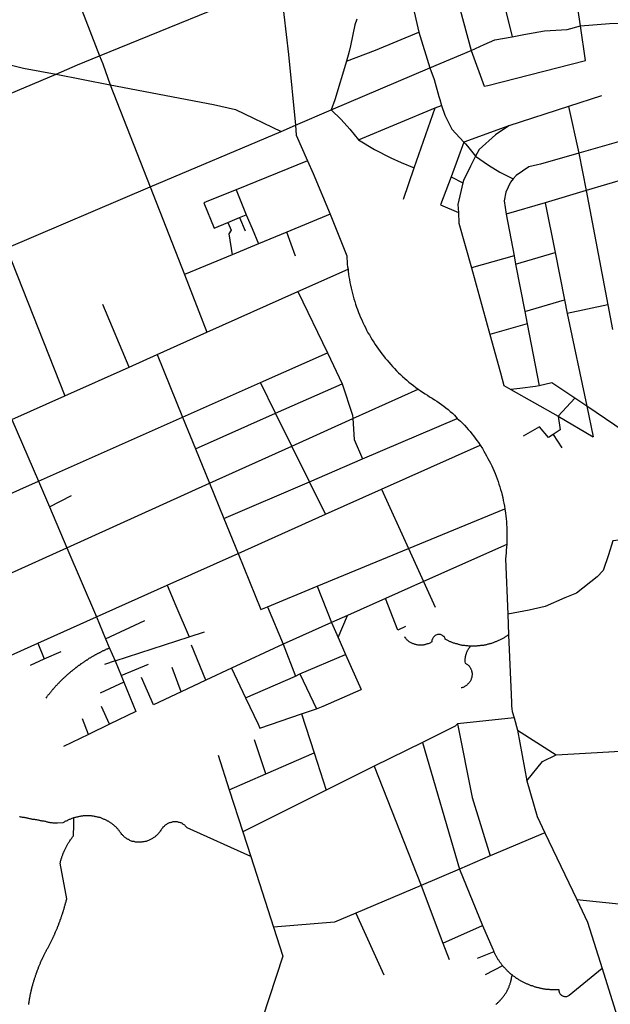
# Model space of a CAD drawing. Extents: x -29025 to -8025, y -2576 to 12274.
# Drawn here: x -15205 to -14922, y 6329 to 6801 of the extents above; entities that cross this region are included whole.
import ezdxf

# ---------------------------------------------------------------- set-up
doc = ezdxf.new("R2010")
doc.units = 0
doc.layers.add('AMBI_EIXORUAS', color=252, linetype='CONTINUOUS')

msp = doc.modelspace()

# ---------------------------------------------------------------- linework, layer by layer
at = {"layer": 'AMBI_EIXORUAS'}
for points, elevation in [([(-15001.22, 6832.82), (-14988.56, 6786.11)], 4739.85), ([(-15166.51, 6783.54), (-15080.13, 6818.78)], 4734.45), ([(-15080.13, 6818.78), (-15079.34, 6813.11), (-15076.07, 6784.08), (-15072.65, 6750.33)], 4764.96), ([(-14936.26, 6797.85), (-14938.24, 6811.76), (-14938.83, 6815.27)], 4731.48), ([(-15016.88, 6808.79), (-15013.59, 6794.88)], 4730.4), ([(-14973.14, 6809.33), (-14968.91, 6792.59)], 4735.53), ([(-15174.86, 6805.41), (-15166.51, 6783.54)], 4734.72), ([(-15043.23, 6801.09), (-15044.17, 6798.39), (-15046.3, 6788.27), (-15046.89, 6785.57), (-15048.18, 6780.98)], 4741.74), ([(-14936.26, 6797.85), (-14922.38, 6799.07), (-14918.04, 6799.2), (-14910.91, 6798.8)], 4732.02), ([(-15048.18, 6780.98), (-15034.33, 6786.24), (-15013.59, 6794.88)], 4741.47), ([(-15013.59, 6794.88), (-15008.34, 6777.74)], 4746.87), ([(-14968.91, 6792.59), (-14963.35, 6793.67), (-14953.49, 6795.42), (-14942.65, 6796.1), (-14936.26, 6797.85)], 4735.26), ([(-14933.8, 6781.25), (-14936.26, 6797.85)], 4747.14), ([(-14988.56, 6786.11), (-14982.3, 6788.94), (-14977.31, 6791.1), (-14968.91, 6792.59)], 4739.58), ([(-15243.15, 6788.13), (-15231.41, 6784.76), (-15202.89, 6777.6), (-15187.17, 6774.77)], 4740.93), ([(-15008.34, 6777.74), (-14988.56, 6786.11)], 4746.6), ([(-14988.56, 6786.11), (-14982.36, 6768.96)], 4755.51), ([(-15187.17, 6774.77), (-15177.03, 6779.22), (-15166.51, 6783.54)], 4740.66), ([(-15166.51, 6783.54), (-15164.93, 6779.63), (-15161.32, 6769.64)], 4747.95), ([(-15048.18, 6780.98), (-15053.79, 6762.48), (-15055.6, 6757.62)], 4761.18), ([(-14982.36, 6768.96), (-14980.61, 6769.37), (-14933.8, 6781.25)], 4755.24), ([(-15235.71, 6754.25), (-15187.17, 6774.77)], 4757.94), ([(-15187.17, 6774.77), (-15161.32, 6769.64)], 4748.22), ([(-15055.6, 6757.62), (-15008.34, 6777.74)], 4760.91), ([(-15008.34, 6777.74), (-15006.35, 6772.2), (-15003.97, 6763.97), (-15003.58, 6762.62), (-15002.71, 6759.78)], 4761.45), ([(-15161.32, 6769.64), (-15111.9, 6760.19), (-15101.42, 6757.89), (-15079.52, 6747.36)], 4767.12), ([(-15161.32, 6769.64), (-15142.2, 6720.77)], 4787.91), ([(-14926.25, 6764.37), (-14941.95, 6759.24)], 4763.88), ([(-15072.65, 6750.33), (-15055.6, 6757.62)], 4764.69), ([(-15055.6, 6757.62), (-15050.73, 6753.03), (-15046.71, 6748.44), (-15042.5, 6743.31)], 4770.63), ([(-15042.5, 6743.31), (-15005.87, 6758.57)], 4770.36), ([(-15015.78, 6729.95), (-15005.87, 6758.57)], 4784.94), ([(-15005.87, 6758.57), (-15002.71, 6759.78)], 4762.26), ([(-15002.71, 6759.78), (-15001.24, 6755.06), (-14997.89, 6748.44), (-14992.02, 6742.23)], 4774.14), ([(-14941.95, 6759.24), (-14970.51, 6750.06)], 4767.93), ([(-14941.95, 6759.24), (-14937, 6736.97)], 4781.43), ([(-15142.2, 6720.77), (-15079.52, 6747.36)], 4787.64), ([(-15079.52, 6747.36), (-15072.65, 6750.33)], 4766.85), ([(-15072.65, 6750.33), (-15072.37, 6745.47), (-15066.91, 6733.19)], 4779.27), ([(-14970.51, 6750.06), (-14992.02, 6742.23)], 4773.87), ([(-14970.51, 6750.06), (-14976.9, 6745.74), (-14984.79, 6738.72), (-14986.43, 6735.48)], 4779.81), ([(-15042.5, 6743.31), (-15034.78, 6738.72), (-15027.03, 6734.67), (-15022, 6732.38), (-15015.78, 6729.95)], 4785.21), ([(-14992.02, 6742.23), (-14998.19, 6725.63)], 4789.53), ([(-14992.02, 6742.23), (-14991.3, 6741.42), (-14990.34, 6740.34), (-14986.43, 6735.48)], 4780.08), ([(-14918.11, 6742.37), (-14937, 6736.97)], 4781.16), ([(-14937, 6736.97), (-14955.33, 6731.7), (-14956.87, 6731.3), (-14961.02, 6730.35), (-14966.97, 6726.3), (-14968.49, 6724.55)], 4792.77), ([(-14937, 6736.97), (-14933.57, 6719.01)], 4800.6), ([(-15066.91, 6733.19), (-15101.01, 6719.42)], 4791.15), ([(-15066.91, 6733.19), (-15064.21, 6727.11), (-15056.1, 6707.67)], 4803.84), ([(-14986.43, 6735.48), (-14988.83, 6730.76), (-14992.25, 6723.87), (-14992.51, 6722.66)], 4794.12), ([(-14986.43, 6735.48), (-14980.28, 6731.16), (-14974.79, 6727.79), (-14968.49, 6724.55)], 4793.04), ([(-15020.96, 6714.96), (-15015.78, 6729.95)], 4799.52), ([(-14998.19, 6725.63), (-15003.21, 6712.13)], 4802.49), ([(-14998.19, 6725.63), (-14992.51, 6722.66)], 4794.39), ([(-14992.51, 6722.66), (-14994.89, 6712.26), (-14994.69, 6708.48)], 4804.92), ([(-14968.49, 6724.55), (-14969.72, 6723.06), (-14971.92, 6718.2), (-14972.7, 6714.02), (-14971.89, 6707.67)], 4808.16), ([(-14914.04, 6724.82), (-14933.57, 6719.01)], 4800.33), ([(-15210.95, 6691.47), (-15142.2, 6720.77)], 4812.48), ([(-15142.2, 6720.77), (-15125.76, 6678.78)], 4827.06), ([(-15101.01, 6719.42), (-15114.35, 6714.02)], 4797.09), ([(-15101.01, 6719.42), (-15096.18, 6707.4)], 4802.76), ([(-14933.57, 6719.01), (-14953.21, 6713.21)], 4803.57), ([(-14933.57, 6719.01), (-14923.11, 6664.34)], 4856.49), ([(-15114.35, 6714.02), (-15116.46, 6713.21)], 4798.44), ([(-15116.46, 6713.21), (-15111.57, 6701.06)], 4807.62), ([(-14953.21, 6713.21), (-14971.89, 6707.67)], 4807.89), ([(-14953.21, 6713.21), (-14948.43, 6689.31)], 4825.71), ([(-15003.21, 6712.13), (-14994.69, 6708.48)], 4805.19), ([(-14994.69, 6708.48), (-14994.39, 6703.35), (-14988.46, 6682.02)], 4831.38), ([(-15111.57, 6701.06), (-15105.03, 6703.76)], 4807.35), ([(-15105.03, 6703.76), (-15099.38, 6706.05)], 4804.65), ([(-15105.03, 6703.76), (-15103.37, 6699.98), (-15104.59, 6698.22), (-15102.97, 6688.23)], 4820.04), ([(-15099.38, 6706.05), (-15096.18, 6707.4)], 4803.3), ([(-15099.38, 6706.05), (-15096.67, 6699.71)], 4810.05), ([(-15096.18, 6707.4), (-15093.44, 6700.92), (-15090.33, 6693.5)], 4814.91), ([(-15056.1, 6707.67), (-15076.72, 6699.17)], 4810.86), ([(-15056.1, 6707.67), (-15048.1, 6687.83), (-15048.02, 6686.48), (-15047.95, 6685.13), (-15047.85, 6683.78), (-15047.69, 6682.43), (-15047.51, 6681.35)], 4828.14), ([(-14971.89, 6707.67), (-14968.05, 6687.69)], 4825.98), ([(-15076.72, 6699.17), (-15090.33, 6693.5)], 4814.64), ([(-15072.7, 6687.56), (-15076.72, 6699.17)], 4822.2), ([(-15210.95, 6691.47), (-15183.03, 6620.73)], 4879.71), ([(-15090.33, 6693.5), (-15102.97, 6688.23)], 4819.77), ([(-15102.97, 6688.23), (-15125.76, 6678.78)], 4826.79), ([(-14968.05, 6687.69), (-14988.46, 6682.02)], 4831.11), ([(-14968.05, 6687.69), (-14967.3, 6683.78)], 4829.76), ([(-14967.3, 6683.78), (-14948.43, 6689.31)], 4829.49), ([(-14948.43, 6689.31), (-14943.89, 6666.77)], 4850.82), ([(-15071.57, 6670.68), (-15047.51, 6681.35)], 4839.48), ([(-15047.51, 6681.35), (-15047.48, 6680.4), (-15047.3, 6679.05), (-15047.09, 6677.7), (-15046.85, 6676.35), (-15046.59, 6675), (-15046.33, 6673.65), (-15046.04, 6672.3), (-15045.73, 6670.95), (-15045.39, 6669.74), (-15045.05, 6668.39), (-15044.68, 6667.17), (-15044.29, 6665.82), (-15043.86, 6664.61), (-15043.42, 6663.26), (-15042.97, 6662.04), (-15042.5, 6660.69), (-15041.99, 6659.48), (-15041.47, 6658.26), (-15040.94, 6657.05), (-15040.35, 6655.83), (-15039.77, 6654.62), (-15039.2, 6653.4), (-15038.58, 6652.19), (-15037.95, 6650.97), (-15037.29, 6649.89), (-15036.6, 6648.68), (-15035.91, 6647.6), (-15035.2, 6646.38), (-15034.45, 6645.3), (-15033.71, 6644.22), (-15032.95, 6643.01), (-15032.14, 6641.93), (-15031.35, 6640.85), (-15030.52, 6639.9), (-15029.68, 6638.82), (-15028.83, 6637.74), (-15027.95, 6636.8), (-15027.07, 6635.72), (-15026.15, 6634.77), (-15025.23, 6633.83), (-15024.28, 6632.75), (-15023.32, 6631.8), (-15022.37, 6630.99), (-15021.38, 6630.05), (-15020.37, 6629.1), (-15019.35, 6628.16), (-15018.32, 6627.35), (-15017.25, 6626.54), (-15016.18, 6625.73), (-15015.12, 6624.78), (-15014, 6623.97)], 4882.41), ([(-14988.46, 6682.02), (-14979.62, 6650.16)], 4866.48), ([(-14967.3, 6683.78), (-14962.91, 6661.1)], 4858.38), ([(-15125.76, 6678.78), (-15115, 6651.24)], 4860.54), ([(-15115, 6651.24), (-15071.57, 6670.68)], 4860.27), ([(-15071.57, 6670.68), (-15057.38, 6641.39)], 4871.88), ([(-14962.91, 6661.1), (-14943.89, 6666.77)], 4858.11), ([(-14943.89, 6666.77), (-14942.55, 6660.15)], 4860), ([(-15152.28, 6634.5), (-15164.82, 6664.47)], 4873.23), ([(-14923.11, 6664.34), (-14942.55, 6660.15)], 4859.73), ([(-14923.11, 6664.34), (-14920.84, 6652.46)], 4867.29), ([(-14962.91, 6661.1), (-14961.78, 6655.16)], 4862.97), ([(-14942.55, 6660.15), (-14933.21, 6615.74)], 4889.7), ([(-14961.78, 6655.16), (-14979.62, 6650.16)], 4866.21), ([(-14961.78, 6655.16), (-14956.02, 6625.46)], 4883.22), ([(-15138.85, 6640.58), (-15115, 6651.24)], 4868.64), ([(-14979.62, 6650.16), (-14974.51, 6631.8), (-14972.87, 6625.73), (-14969.53, 6623.7)], 4883.76), ([(-15152.28, 6634.5), (-15138.85, 6640.58)], 4872.96), ([(-15138.85, 6640.58), (-15126.67, 6610.47)], 4886.73), ([(-15089.43, 6627.08), (-15057.38, 6641.39)], 4878.09), ([(-15057.38, 6641.39), (-15050.23, 6626.54)], 4880.25), ([(-15183.03, 6620.73), (-15152.28, 6634.5)], 4879.44), ([(-15126.67, 6610.47), (-15089.43, 6627.08)], 4886.46), ([(-15082.16, 6612.36), (-15089.43, 6627.08)], 4887.54), ([(-15082.16, 6612.36), (-15050.23, 6626.54)], 4887.27), ([(-15050.23, 6626.54), (-15045.38, 6611.55), (-15045.26, 6609.8)], 4890.51), ([(-15045.26, 6609.8), (-15014, 6623.97)], 4890.24), ([(-15014, 6623.97), (-15012.92, 6623.3), (-15011.81, 6622.49), (-15010.66, 6621.68), (-15009.51, 6621), (-15008.44, 6620.33), (-15007.3, 6619.65), (-15006.14, 6618.84), (-15005.03, 6618.17), (-15003.9, 6617.36), (-15002.81, 6616.55), (-15001.71, 6615.74), (-15000.65, 6614.93), (-14999.58, 6614.12), (-14998.57, 6613.17), (-14997.53, 6612.36), (-14996.52, 6611.42), (-14995.31, 6609.93)], 4892.94), ([(-14956.02, 6625.46), (-14957.78, 6625.19), (-14965.23, 6624.24), (-14969.53, 6623.7)], 4883.49), ([(-14969.53, 6623.7), (-14946.98, 6611.01)], 4894.02), ([(-14938.99, 6619.65), (-14949.9, 6626.94), (-14956.02, 6625.46)], 4887), ([(-15208.33, 6609.39), (-15183.03, 6620.73)], 4884.84), ([(-14938.99, 6619.65), (-14946.98, 6611.01)], 4893.75), ([(-14933.21, 6615.74), (-14938.99, 6619.65)], 4889.97), ([(-14933.21, 6615.74), (-14930.23, 6601.16)], 4904.55), ([(-14910.86, 6600.62), (-14933.21, 6615.74)], 4906.71), ([(-15208.33, 6609.39), (-15195.71, 6579.83)], 4912.92), ([(-15195.71, 6579.83), (-15126.67, 6610.47)], 4912.65), ([(-15126.67, 6610.47), (-15120.53, 6595.35)], 4899.69), ([(-15120.53, 6595.35), (-15082.16, 6612.36)], 4899.42), ([(-15074.39, 6596.7), (-15082.16, 6612.36)], 4901.04), ([(-15074.39, 6596.7), (-15045.26, 6609.8)], 4900.77), ([(-15045.26, 6609.8), (-15044.54, 6599.81), (-15040.59, 6590.49)], 4910.22), ([(-15040.59, 6590.49), (-14995.31, 6609.93)], 4909.95), ([(-14995.31, 6609.93), (-14993.62, 6608.58), (-14992.67, 6607.64), (-14991.75, 6606.69), (-14990.85, 6605.61), (-14989.95, 6604.67), (-14989.1, 6603.59), (-14988.24, 6602.51), (-14987.43, 6601.56), (-14986.61, 6600.48), (-14985.81, 6599.4), (-14985.04, 6598.32), (-14984.3, 6597.11)], 4906.17), ([(-14946.98, 6611.01), (-14946.01, 6604.4), (-14949.35, 6602.24)], 4901.85), ([(-14946.98, 6611.01), (-14930.23, 6601.16)], 4904.82), ([(-14949.35, 6602.24), (-14951.57, 6600.75), (-14955.83, 6605.88), (-14963.61, 6601.43)], 4903.74), ([(-14949.35, 6602.24), (-14945.12, 6595.76)], 4909.68), ([(-15120.53, 6595.35), (-15113.81, 6578.88)], 4918.32), ([(-15113.81, 6578.88), (-15074.39, 6596.7)], 4918.05), ([(-15065.96, 6579.56), (-15074.39, 6596.7)], 4919.13), ([(-15031.42, 6576.05), (-14984.3, 6597.11)], 4920.21), ([(-14984.3, 6597.11), (-14983.2, 6595.49), (-14982.51, 6594.27), (-14981.81, 6593.19), (-14981.16, 6591.98), (-14980.52, 6590.76), (-14979.89, 6589.55), (-14979.27, 6588.47), (-14978.73, 6587.25), (-14978.14, 6586.04), (-14977.61, 6584.69), (-14977.11, 6583.47), (-14976.62, 6582.26), (-14976.14, 6581.04), (-14975.69, 6579.69), (-14975.27, 6578.48), (-14974.85, 6577.13), (-14974.48, 6575.91), (-14974.11, 6574.56), (-14973.77, 6573.21), (-14973.45, 6572), (-14973.17, 6570.65), (-14972.88, 6569.3), (-14972.65, 6567.95), (-14972.42, 6566.6)], 4930.74), ([(-15065.96, 6579.56), (-15040.59, 6590.49)], 4918.86), ([(-15250.85, 6555.26), (-15195.71, 6579.83)], 4926.96), ([(-15195.71, 6579.83), (-15190.44, 6567.54)], 4921.29), ([(-15182.11, 6547.97), (-15113.81, 6578.88)], 4936.41), ([(-15113.81, 6578.88), (-15106.93, 6562.01)], 4927.77), ([(-15106.93, 6562.01), (-15065.96, 6579.56)], 4927.5), ([(-15058.29, 6564.03), (-15065.96, 6579.56)], 4928.85), ([(-15190.44, 6567.54), (-15179.88, 6572.94)], 4921.02), ([(-15058.29, 6564.03), (-15031.42, 6576.05)], 4928.58), ([(-15031.42, 6576.05), (-15018.53, 6547.56)], 4943.16), ([(-15190.44, 6567.54), (-15182.11, 6547.97)], 4936.68), ([(-15100.14, 6545.27), (-15058.29, 6564.03)], 4941.81), ([(-15018.53, 6547.56), (-14972.42, 6566.6)], 4942.89), ([(-14972.42, 6566.6), (-14972.14, 6564.57), (-14971.96, 6563.22), (-14971.81, 6561.87), (-14971.71, 6560.52), (-14971.61, 6559.17), (-14971.52, 6557.82), (-14971.48, 6556.47), (-14971.43, 6555.12), (-14971.44, 6553.77), (-14971.47, 6552.29), (-14971.5, 6550.94), (-14971.55, 6549.59)], 4943.43), ([(-15106.93, 6562.01), (-15100.14, 6545.27)], 4942.08), ([(-14971.55, 6549.59), (-15011.35, 6531.77)], 4956.12), ([(-14971.55, 6549.59), (-14971.64, 6548.24), (-14971.75, 6546.89), (-14971.88, 6545.54), (-14972.05, 6544.05), (-14972.21, 6542.7), (-14971.09, 6516.24)], 4970.43), ([(-14889.9, 6548.37), (-14912.01, 6552.29), (-14920.69, 6551.34), (-14922.9, 6544.59), (-14925.46, 6537.17), (-14928.29, 6534.06), (-14938.2, 6526.23), (-14943.7, 6524.07), (-14953.22, 6519.89), (-14960.73, 6518.13), (-14971.09, 6516.24)], 4970.16), ([(-15238.71, 6522.45), (-15182.11, 6547.97)], 4953.69), ([(-15182.11, 6547.97), (-15167.96, 6514.89)], 4962.87), ([(-15134.11, 6530.01), (-15100.14, 6545.27)], 4952.07), ([(-15100.14, 6545.27), (-15089.27, 6518.4)], 4963.41), ([(-15062.27, 6529.61), (-15018.53, 6547.56)], 4955.31), ([(-15018.53, 6547.56), (-15011.35, 6531.77)], 4956.39), ([(-15167.96, 6514.89), (-15134.11, 6530.01)], 4962.6), ([(-15134.11, 6530.01), (-15129.86, 6520.16)], 4960.71), ([(-15086.05, 6519.75), (-15062.27, 6529.61)], 4962.06), ([(-15062.27, 6529.61), (-15055.36, 6512.19)], 4969.89), ([(-15011.35, 6531.77), (-15029.5, 6523.67)], 4960.98), ([(-15011.35, 6531.77), (-15005.8, 6519.48)], 4966.38), ([(-15129.86, 6520.16), (-15123.5, 6505.31)], 4973.4), ([(-15089.27, 6518.4), (-15086.05, 6519.75)], 4963.14), ([(-15086.05, 6519.75), (-15078.6, 6501.8)], 4980.15), ([(-15029.5, 6523.67), (-15047.77, 6515.57)], 4967.46), ([(-15019.96, 6510.3), (-15023.65, 6508.55), (-15029.5, 6523.67)], 4974.75), ([(-15047.77, 6515.57), (-15055.36, 6512.19)], 4969.62), ([(-15052.22, 6505.04), (-15047.77, 6515.57)], 4976.64), ([(-14971.09, 6516.24), (-14970.69, 6506.25)], 4980.96), ([(-15195.99, 6502.34), (-15167.96, 6514.89)], 4972.86), ([(-15167.96, 6514.89), (-15163.52, 6504.36)], 4972.59), ([(-15163.52, 6504.36), (-15144.73, 6513.14)], 4972.32), ([(-15055.36, 6512.19), (-15078.6, 6501.8)], 4979.88), ([(-15055.36, 6512.19), (-15052.22, 6505.04)], 4976.91), ([(-15123.5, 6505.31), (-15116.22, 6507.74)], 4973.13), ([(-14988.86, 6500.85), (-14989.07, 6500.85), (-14989.42, 6500.85), (-14989.75, 6500.85), (-14990.13, 6500.99), (-14990.47, 6500.99), (-14990.81, 6500.99), (-14991.18, 6500.99), (-14991.53, 6501.12), (-14991.86, 6501.12), (-14992.22, 6501.12), (-14992.56, 6501.26), (-14992.9, 6501.26), (-14993.24, 6501.39), (-14993.58, 6501.39), (-14993.93, 6501.53), (-14994.27, 6501.66), (-14994.61, 6501.66), (-14994.95, 6501.8), (-14995.29, 6501.93), (-14995.61, 6501.93), (-14995.95, 6502.07), (-14996.29, 6502.2), (-14996.61, 6502.34), (-14996.95, 6502.34), (-14997.26, 6502.47), (-14997.58, 6502.61), (-14997.9, 6502.74), (-14998.23, 6502.88), (-14998.55, 6503.01), (-14998.87, 6503.15), (-14999.18, 6503.28), (-14999.47, 6503.42), (-14999.79, 6503.55), (-15000.1, 6503.82), (-15000.39, 6503.96), (-15000.93, 6504.23), (-15001.04, 6504.5), (-15001.18, 6504.9), (-15001.34, 6505.17), (-15001.54, 6505.44), (-15001.8, 6505.58), (-15002.06, 6505.85), (-15002.34, 6505.98), (-15002.66, 6506.12), (-15002.98, 6506.25), (-15003.32, 6506.39), (-15003.66, 6506.39), (-15004.03, 6506.39), (-15004.38, 6506.39), (-15004.72, 6506.39), (-15005.07, 6506.25), (-15005.41, 6506.12), (-15005.74, 6505.98), (-15006.04, 6505.71), (-15006.33, 6505.44), (-15006.58, 6505.17), (-15006.79, 6504.9), (-15006.98, 6504.63), (-15007.15, 6504.36), (-15007.29, 6503.96), (-15007.38, 6503.69), (-15007.44, 6503.28), (-15007.45, 6502.88), (-15007.77, 6502.74), (-15008.09, 6502.47), (-15008.41, 6502.34), (-15008.74, 6502.2), (-15009.08, 6502.07), (-15009.43, 6501.93), (-15009.75, 6501.8), (-15010.1, 6501.8), (-15010.47, 6501.66), (-15010.81, 6501.53), (-15011.16, 6501.53), (-15011.51, 6501.39), (-15011.88, 6501.39), (-15012.22, 6501.39), (-15012.59, 6501.39), (-15012.94, 6501.39), (-15013.3, 6501.39), (-15013.65, 6501.39), (-15014, 6501.39), (-15014.33, 6501.53), (-15014.7, 6501.53), (-15015.05, 6501.66), (-15015.39, 6501.66), (-15015.71, 6501.8), (-15016.05, 6501.93), (-15016.37, 6502.07), (-15016.68, 6502.2), (-15016.99, 6502.34), (-15017.3, 6502.47), (-15017.59, 6502.61), (-15017.88, 6502.74), (-15018.16, 6503.01), (-15018.42, 6503.15), (-15018.71, 6503.42), (-15018.97, 6503.69), (-15019.2, 6503.82), (-15019.44, 6504.09), (-15019.67, 6504.36), (-15019.88, 6504.63), (-15020.09, 6504.9), (-15020.34, 6505.31)], 4985.28), ([(-14970.69, 6506.25), (-14971.01, 6506.12), (-14971.3, 6505.85), (-14971.6, 6505.71), (-14971.92, 6505.44), (-14972.21, 6505.31), (-14972.53, 6505.17), (-14972.83, 6504.9), (-14973.15, 6504.77), (-14973.48, 6504.5), (-14973.79, 6504.36), (-14974.12, 6504.23), (-14974.44, 6504.09), (-14974.76, 6503.96), (-14975.08, 6503.69), (-14975.43, 6503.55), (-14975.75, 6503.42), (-14976.09, 6503.28), (-14976.42, 6503.15), (-14976.77, 6503.01), (-14977.09, 6502.88), (-14977.44, 6502.74), (-14977.78, 6502.61), (-14978.1, 6502.47), (-14978.45, 6502.34), (-14978.79, 6502.2), (-14979.14, 6502.2), (-14979.49, 6502.07), (-14979.83, 6501.93), (-14980.18, 6501.8), (-14980.56, 6501.8), (-14980.9, 6501.66), (-14981.25, 6501.53), (-14981.59, 6501.53), (-14981.93, 6501.39), (-14982.31, 6501.39), (-14982.65, 6501.26), (-14983, 6501.26), (-14983.38, 6501.26), (-14983.71, 6501.12), (-14984.09, 6501.12), (-14984.43, 6500.99), (-14984.78, 6500.99), (-14985.15, 6500.99), (-14985.49, 6500.99), (-14985.86, 6500.85), (-14986.21, 6500.85), (-14986.58, 6500.85), (-14986.93, 6500.85), (-14987.27, 6500.85), (-14987.64, 6500.85), (-14987.99, 6500.85), (-14988.35, 6500.85), (-14988.7, 6500.85), (-14988.86, 6500.85)], 4985.55), ([(-14970.69, 6506.25), (-14969.48, 6477.77), (-14969.39, 6476.42), (-14969.33, 6475.07), (-14969.25, 6473.72), (-14969.18, 6472.37), (-14969.07, 6470.88), (-14968.97, 6469.53), (-14968.04, 6466.56)], 5011.2), ([(-15239.72, 6482.63), (-15195.99, 6502.34)], 4989.87), ([(-15195.99, 6502.34), (-15192.9, 6494.78)], 4982.31), ([(-15163.52, 6504.36), (-15161.78, 6500.31)], 4975.29), ([(-15159.02, 6493.83), (-15123.5, 6505.31)], 4983.39), ([(-15115.6, 6484.52), (-15122.45, 6501.39)], 4993.65), ([(-15078.6, 6501.8), (-15103.26, 6490.32)], 4989.33), ([(-15078.6, 6501.8), (-15072.69, 6486.54)], 4994.19), ([(-15052.22, 6505.04), (-15048.66, 6496.94)], 4986.09), ([(-15192.9, 6494.78), (-15184.8, 6498.29)], 4982.04), ([(-15161.78, 6500.31), (-15161.92, 6499.91), (-15162.17, 6499.77), (-15162.4, 6499.64), (-15162.67, 6499.5), (-15162.91, 6499.37), (-15163.15, 6499.37), (-15163.4, 6499.23), (-15163.63, 6499.1), (-15163.9, 6498.96), (-15164.14, 6498.83), (-15164.39, 6498.69), (-15164.62, 6498.69), (-15164.87, 6498.56), (-15165.1, 6498.42), (-15165.35, 6498.29), (-15165.58, 6498.15), (-15165.83, 6498.02), (-15166.07, 6497.88), (-15166.31, 6497.75), (-15166.55, 6497.61), (-15166.79, 6497.48), (-15167.03, 6497.34), (-15167.28, 6497.34), (-15167.52, 6497.21), (-15167.76, 6497.07), (-15168, 6496.94), (-15168.24, 6496.8), (-15168.45, 6496.67), (-15168.7, 6496.53), (-15168.93, 6496.4), (-15169.18, 6496.26), (-15169.42, 6496.13), (-15169.63, 6495.99), (-15169.88, 6495.86), (-15170.11, 6495.72), (-15170.33, 6495.59), (-15170.58, 6495.45), (-15170.81, 6495.32), (-15171.03, 6495.18), (-15171.27, 6495.05), (-15171.51, 6494.91), (-15171.73, 6494.78), (-15171.97, 6494.51), (-15172.18, 6494.37), (-15172.43, 6494.24), (-15172.65, 6494.1), (-15172.88, 6493.97), (-15173.09, 6493.83), (-15173.34, 6493.7), (-15173.56, 6493.56), (-15173.77, 6493.43), (-15174.01, 6493.29), (-15174.22, 6493.02), (-15174.44, 6492.89), (-15174.69, 6492.75), (-15174.9, 6492.62), (-15175.11, 6492.48), (-15175.33, 6492.35), (-15175.55, 6492.21), (-15175.78, 6491.94), (-15176, 6491.81), (-15176.21, 6491.67), (-15176.43, 6491.54), (-15176.64, 6491.4), (-15176.86, 6491.27), (-15177.08, 6491), (-15177.29, 6490.86), (-15177.51, 6490.73), (-15177.72, 6490.59), (-15177.94, 6490.32), (-15178.16, 6490.19), (-15178.37, 6490.05), (-15178.59, 6489.92), (-15178.8, 6489.65), (-15179.02, 6489.51), (-15179.24, 6489.38), (-15179.42, 6489.24), (-15179.64, 6488.97), (-15179.86, 6488.84), (-15180.07, 6488.7), (-15180.26, 6488.57), (-15180.48, 6488.3), (-15180.69, 6488.16), (-15180.88, 6488.03), (-15181.09, 6487.76), (-15181.29, 6487.62), (-15181.5, 6487.49), (-15181.69, 6487.35), (-15181.9, 6487.08), (-15182.1, 6486.95), (-15182.31, 6486.81), (-15182.5, 6486.54), (-15182.72, 6486.41), (-15182.91, 6486.14), (-15183.1, 6486), (-15183.31, 6485.87), (-15183.5, 6485.6), (-15183.69, 6485.46), (-15183.88, 6485.33), (-15184.1, 6485.06), (-15184.28, 6484.92), (-15184.47, 6484.65), (-15184.67, 6484.52), (-15184.85, 6484.38), (-15185.05, 6484.11), (-15185.23, 6483.98), (-15185.42, 6483.71), (-15185.61, 6483.57), (-15185.8, 6483.44), (-15185.99, 6483.17), (-15186.18, 6483.03), (-15186.37, 6482.76), (-15186.56, 6482.63), (-15186.72, 6482.36), (-15186.91, 6482.22), (-15187.11, 6482.09), (-15187.29, 6481.82), (-15187.45, 6481.68), (-15187.65, 6481.41), (-15187.83, 6481.28), (-15188, 6481.01), (-15188.19, 6480.87), (-15188.38, 6480.6), (-15188.54, 6480.47), (-15188.74, 6480.2), (-15188.9, 6480.06), (-15189.06, 6479.79), (-15189.25, 6479.66), (-15189.41, 6479.39), (-15189.6, 6479.12), (-15189.77, 6478.98), (-15189.93, 6478.71), (-15190.09, 6478.58), (-15190.29, 6478.31), (-15190.45, 6478.17), (-15190.61, 6477.9), (-15190.78, 6477.77), (-15190.94, 6477.5), (-15191.11, 6477.36), (-15191.27, 6477.09), (-15191.43, 6476.96), (-15191.6, 6476.69), (-15191.76, 6476.42), (-15192.06, 6476.01)], 4997.43), ([(-15161.78, 6500.31), (-15159.02, 6493.83)], 4983.66), ([(-15070.56, 6487.62), (-15048.66, 6496.94)], 4992.84), ([(-15048.66, 6496.94), (-15041.19, 6480.06)], 4998.51), ([(-14988.86, 6500.85), (-14989.1, 6500.58), (-14989.32, 6500.31), (-14989.54, 6500.04), (-14989.75, 6499.77), (-14989.95, 6499.37), (-14990.14, 6499.1), (-14990.31, 6498.83), (-14990.47, 6498.56), (-14990.64, 6498.15), (-14990.78, 6497.88), (-14990.92, 6497.48), (-14991.03, 6497.21), (-14991.15, 6496.8), (-14991.23, 6496.53), (-14991.32, 6496.13), (-14991.41, 6495.86), (-14991.44, 6495.45), (-14991.5, 6495.18), (-14991.53, 6494.78), (-14991.54, 6494.51), (-14991.55, 6494.1), (-14991.56, 6493.83), (-14991.54, 6493.43), (-14991.48, 6492.75), (-14991.16, 6492.62), (-14990.88, 6492.48), (-14990.59, 6492.21), (-14990.33, 6492.08), (-14990.07, 6491.81), (-14989.81, 6491.54), (-14989.6, 6491.4), (-14989.37, 6491.13), (-14989.16, 6490.86), (-14988.99, 6490.59), (-14988.83, 6490.32), (-14988.68, 6489.92), (-14988.53, 6489.65), (-14988.43, 6489.38), (-14988.34, 6488.97), (-14988.26, 6488.7), (-14988.18, 6488.3), (-14988.14, 6488.03), (-14988.13, 6487.62), (-14988.13, 6487.35), (-14988.14, 6486.95), (-14988.18, 6486.68), (-14988.24, 6486.27), (-14988.29, 6486), (-14988.38, 6485.6), (-14988.5, 6485.33), (-14988.64, 6484.92), (-14988.78, 6484.65), (-14988.94, 6484.25), (-14989.1, 6483.98), (-14989.32, 6483.71), (-14989.52, 6483.44), (-14989.74, 6483.17), (-14989.98, 6482.9), (-14990.25, 6482.63), (-14990.52, 6482.36), (-14990.79, 6482.09), (-14991.09, 6481.95), (-14991.38, 6481.68), (-14991.68, 6481.55), (-14992.02, 6481.28), (-14992.35, 6481.14), (-14992.67, 6481.01), (-14993.02, 6480.87), (-14993.37, 6480.87)], 5001.21), ([(-15199.46, 6491.81), (-15192.9, 6494.78)], 4983.93), ([(-15159.02, 6493.83), (-15164.03, 6492.08)], 4985.82), ([(-15159.02, 6493.83), (-15156.1, 6486.81)], 4990.68), ([(-15156.1, 6486.81), (-15142.95, 6492.21)], 4990.41), ([(-15156.1, 6486.81), (-15154.83, 6483.71)], 4992.57), ([(-15127.29, 6478.98), (-15131.69, 6490.73)], 4997.97), ([(-15103.26, 6490.32), (-15115.6, 6484.52)], 4993.38), ([(-15103.26, 6490.32), (-15096.52, 6476.15)], 5000.94), ([(-15072.69, 6486.54), (-15070.56, 6487.62)], 4993.92), ([(-15070.56, 6487.62), (-15062.54, 6470.88)], 5005.8), ([(-15154.83, 6483.71), (-15166.14, 6478.31)], 4997.16), ([(-15154.83, 6483.71), (-15149.03, 6469.67)], 5003.64), ([(-15140.59, 6472.77), (-15146.38, 6485.87)], 5002.83), ([(-15115.6, 6484.52), (-15127.29, 6478.98)], 4997.7), ([(-15096.52, 6476.15), (-15072.69, 6486.54)], 5000.67), ([(-15127.29, 6478.98), (-15140.59, 6472.77)], 5002.56), ([(-15062.54, 6470.88), (-15059.34, 6472.1), (-15041.19, 6480.06)], 5005.53), ([(-15096.52, 6476.15), (-15090.56, 6463.59)], 5008.5), ([(-15161.74, 6463.46), (-15165.49, 6471.96)], 5007.42), ([(-15149.03, 6469.67), (-15161.74, 6463.46)], 5007.15), ([(-15090.56, 6463.59), (-15089.65, 6461.57), (-15069.75, 6468.45)], 5010.66), ([(-15069.75, 6468.45), (-15062.54, 6470.88)], 5006.61), ([(-15069.75, 6468.45), (-15063.68, 6449.82)], 5016.6), ([(-15171.78, 6458.6), (-15174.57, 6466.16)], 5009.31), ([(-15161.74, 6463.46), (-15171.78, 6458.6)], 5009.04), ([(-14995.13, 6463.73), (-14996.27, 6462.51), (-15011.82, 6454.82)], 5014.98), ([(-14968.04, 6466.56), (-14995.13, 6463.73)], 5011.47), ([(-14995.13, 6463.73), (-14988.04, 6428.36), (-14979.44, 6400.41)], 5045.22), ([(-14968.04, 6466.56), (-14966.45, 6460.62)], 5012.82), ([(-15171.78, 6458.6), (-15183.64, 6452.79)], 5012.28), ([(-14966.45, 6460.62), (-14947.87, 6448.88)], 5018.76), ([(-14966.45, 6460.62), (-14961.96, 6436.46)], 5025.24), ([(-14947.87, 6448.88), (-14905.88, 6451.31), (-14842.54, 6459.41), (-14781.21, 6447.39)], 5023.35), ([(-15086.89, 6439.7), (-15092.26, 6456.03)], 5020.11), ([(-15011.82, 6454.82), (-15034.98, 6443.34)], 5019.57), ([(-15011.82, 6454.82), (-14994.19, 6394.07)], 5048.73), ([(-15086.89, 6439.7), (-15063.68, 6449.82)], 5019.84), ([(-15063.68, 6449.82), (-15057.9, 6431.87)], 5024.43), ([(-15109.69, 6448.61), (-15104.39, 6432.14)], 5022.54), ([(-14961.96, 6436.46), (-14954.48, 6445.64), (-14947.87, 6448.88)], 5024.97), ([(-15104.39, 6432.14), (-15086.89, 6439.7)], 5022.27), ([(-15034.98, 6443.34), (-15057.9, 6431.87)], 5024.16), ([(-15034.98, 6443.34), (-15012.53, 6386.24)], 5053.86), ([(-14961.96, 6436.46), (-14957.03, 6419.31), (-14953.32, 6411.48)], 5038.47), ([(-15104.39, 6432.14), (-15097.89, 6412.02)], 5034.69), ([(-15057.9, 6431.87), (-15097.89, 6412.02)], 5034.42), ([(-15178.7, 6418.64), (-15178.93, 6418.64), (-15179.28, 6418.5), (-15179.62, 6418.37), (-15179.97, 6418.23), (-15180.32, 6418.1), (-15180.67, 6417.96), (-15181.02, 6417.83), (-15181.34, 6417.69), (-15181.68, 6417.56), (-15182, 6417.29), (-15182.35, 6417.15), (-15182.68, 6417.02), (-15183, 6416.88), (-15183.32, 6416.61), (-15183.64, 6416.48), (-15183.96, 6416.21), (-15186.58, 6416.07), (-15188.33, 6416.07), (-15188.7, 6416.07), (-15189.05, 6416.21), (-15189.39, 6416.21), (-15189.73, 6416.34), (-15190.1, 6416.34), (-15190.44, 6416.48), (-15190.79, 6416.48), (-15191.12, 6416.61), (-15191.49, 6416.61), (-15191.84, 6416.75), (-15192.18, 6416.88), (-15192.52, 6416.88), (-15192.87, 6417.02), (-15193.23, 6417.02), (-15193.58, 6417.15), (-15193.92, 6417.15), (-15194.26, 6417.29), (-15194.63, 6417.29), (-15194.97, 6417.42), (-15195.32, 6417.42), (-15195.65, 6417.56), (-15196.03, 6417.56), (-15196.37, 6417.69), (-15196.71, 6417.69), (-15197.08, 6417.69), (-15197.43, 6417.83), (-15197.76, 6417.96), (-15198.11, 6417.96), (-15198.48, 6417.96), (-15198.82, 6418.1), (-15199.16, 6418.1), (-15199.51, 6418.23), (-15199.87, 6418.23), (-15200.22, 6418.37), (-15200.57, 6418.37), (-15200.9, 6418.5), (-15201.27, 6418.5), (-15201.62, 6418.64), (-15201.96, 6418.64), (-15202.33, 6418.77), (-15202.67, 6418.77), (-15203.01, 6418.91), (-15203.36, 6418.91), (-15203.73, 6419.04), (-15204.07, 6419.04), (-15204.41, 6419.18), (-15204.78, 6419.18)], 5030.1), ([(-15190.92, 6356.94), (-15190.75, 6357.21), (-15190.58, 6357.48), (-15190.39, 6357.89), (-15190.23, 6358.16), (-15190.09, 6358.56), (-15189.92, 6358.83), (-15189.76, 6359.1), (-15189.59, 6359.51), (-15189.42, 6359.78), (-15189.28, 6360.05), (-15189.12, 6360.45), (-15188.95, 6360.72), (-15188.81, 6361.13), (-15188.64, 6361.4), (-15188.51, 6361.8), (-15188.36, 6362.07), (-15188.2, 6362.48), (-15188.06, 6362.75), (-15187.89, 6363.02), (-15187.75, 6363.42), (-15187.61, 6363.69), (-15187.47, 6364.1), (-15187.34, 6364.37), (-15187.19, 6364.77), (-15187.05, 6365.04), (-15186.91, 6365.31), (-15186.77, 6365.72), (-15186.63, 6365.99), (-15186.49, 6366.39), (-15186.38, 6366.66), (-15186.24, 6367.07), (-15186.1, 6367.34), (-15185.99, 6367.74), (-15185.85, 6368.01), (-15185.71, 6368.42), (-15185.59, 6368.69), (-15185.48, 6369.09), (-15185.34, 6369.36), (-15185.23, 6369.77), (-15185.12, 6370.04), (-15184.97, 6370.44), (-15184.86, 6370.71), (-15184.74, 6371.12), (-15184.64, 6371.39), (-15184.52, 6371.79), (-15184.41, 6372.06), (-15184.29, 6372.47), (-15184.18, 6372.74), (-15184.06, 6373.14), (-15183.95, 6373.41), (-15183.87, 6373.82), (-15183.75, 6374.09), (-15183.64, 6374.49), (-15183.56, 6374.76), (-15183.44, 6375.17), (-15183.35, 6375.44), (-15183.23, 6375.84), (-15183.15, 6376.25), (-15183.06, 6376.52), (-15182.95, 6376.92), (-15182.86, 6377.19), (-15182.77, 6377.6), (-15182.69, 6377.87), (-15182.57, 6378.27), (-15182.48, 6378.54), (-15182.4, 6378.95), (-15182.31, 6379.35), (-15182.16, 6379.89), (-15185.28, 6396.9), (-15185.18, 6397.31), (-15185.1, 6397.58), (-15185.04, 6397.98), (-15184.92, 6398.25), (-15184.84, 6398.66), (-15184.75, 6398.93), (-15184.64, 6399.33), (-15184.53, 6399.6), (-15184.41, 6400.01), (-15184.3, 6400.28), (-15184.18, 6400.68), (-15184.04, 6400.95), (-15183.93, 6401.36), (-15183.78, 6401.63), (-15183.67, 6402.03), (-15183.54, 6402.3), (-15183.37, 6402.71), (-15183.23, 6402.98), (-15183.09, 6403.38), (-15182.92, 6403.65), (-15182.78, 6403.92), (-15182.62, 6404.33), (-15182.45, 6404.6), (-15182.29, 6405), (-15182.1, 6405.27), (-15181.93, 6405.54), (-15181.73, 6405.95), (-15181.56, 6406.22), (-15181.38, 6406.49), (-15181.18, 6406.89), (-15180.99, 6407.16), (-15180.8, 6407.43), (-15180.58, 6407.7), (-15180.39, 6408.11), (-15180.17, 6408.38), (-15179.98, 6408.65), (-15179.76, 6408.92), (-15179.54, 6409.19), (-15179.32, 6409.59), (-15179.07, 6409.86), (-15178.86, 6410.13), (-15178.74, 6415.4), (-15178.7, 6418.64)], 5068.71), ([(-15094.06, 6400.14), (-15124.53, 6413.91), (-15124.74, 6414.18), (-15124.95, 6414.45), (-15125.18, 6414.59), (-15125.41, 6414.86), (-15125.67, 6415.13), (-15125.93, 6415.4), (-15126.21, 6415.53), (-15126.51, 6415.67), (-15126.79, 6415.94), (-15127.11, 6416.07), (-15127.42, 6416.21), (-15127.76, 6416.34), (-15128.1, 6416.48), (-15128.42, 6416.48), (-15128.79, 6416.61), (-15129.13, 6416.75), (-15129.47, 6416.75), (-15129.84, 6416.75), (-15130.21, 6416.75), (-15130.56, 6416.75), (-15130.93, 6416.75), (-15131.28, 6416.75), (-15131.65, 6416.61), (-15131.99, 6416.48), (-15132.36, 6416.48), (-15132.71, 6416.34), (-15133.06, 6416.21), (-15133.4, 6416.07), (-15133.72, 6415.94), (-15134.05, 6415.8), (-15134.36, 6415.53), (-15134.69, 6415.4), (-15134.99, 6415.13), (-15135.28, 6414.86), (-15135.55, 6414.59), (-15135.82, 6414.45), (-15136.07, 6414.18), (-15136.31, 6413.78), (-15136.53, 6413.51), (-15136.78, 6413.24), (-15136.97, 6412.97), (-15137.17, 6412.7), (-15137.35, 6412.29), (-15137.58, 6412.02), (-15137.79, 6411.75), (-15138.01, 6411.48), (-15138.25, 6411.21), (-15138.5, 6410.94), (-15138.77, 6410.67), (-15139.04, 6410.4), (-15139.31, 6410.13), (-15139.58, 6409.86), (-15139.88, 6409.59), (-15140.17, 6409.46), (-15140.46, 6409.19), (-15140.77, 6409.05), (-15141.09, 6408.78), (-15141.41, 6408.65), (-15141.73, 6408.51), (-15142.05, 6408.24), (-15142.37, 6408.11), (-15142.72, 6407.97), (-15143.06, 6407.84), (-15143.42, 6407.7), (-15143.76, 6407.57), (-15144.11, 6407.43), (-15144.46, 6407.43), (-15144.83, 6407.3), (-15145.17, 6407.16), (-15145.54, 6407.16), (-15145.89, 6407.16), (-15146.26, 6407.03), (-15146.63, 6407.03), (-15146.98, 6407.03), (-15147.35, 6407.03), (-15147.72, 6407.03), (-15148.06, 6407.03), (-15148.43, 6407.03), (-15148.78, 6407.03), (-15149.15, 6407.03), (-15149.49, 6407.16), (-15149.83, 6407.3), (-15150.2, 6407.3), (-15150.54, 6407.43), (-15150.86, 6407.43), (-15151.2, 6407.57), (-15151.54, 6407.7), (-15151.86, 6407.84), (-15152.17, 6407.97), (-15152.49, 6408.24), (-15152.8, 6408.24), (-15153.09, 6408.51), (-15153.4, 6408.65), (-15153.69, 6408.92), (-15153.95, 6409.05), (-15154.23, 6409.32), (-15154.49, 6409.46), (-15154.75, 6409.73), (-15155.01, 6410), (-15155.25, 6410.27), (-15155.48, 6410.54), (-15155.69, 6410.67), (-15156.09, 6411.21), (-15156.28, 6411.48), (-15156.48, 6411.75), (-15156.68, 6412.02), (-15156.89, 6412.29), (-15157.1, 6412.56), (-15157.3, 6412.83), (-15157.53, 6413.1), (-15157.74, 6413.37), (-15157.97, 6413.64), (-15158.23, 6413.91), (-15158.46, 6414.18), (-15158.7, 6414.32), (-15158.96, 6414.59), (-15159.22, 6414.86), (-15159.47, 6414.99), (-15159.74, 6415.26), (-15160, 6415.53), (-15160.28, 6415.67), (-15160.54, 6415.94), (-15160.82, 6416.07), (-15161.12, 6416.34), (-15161.4, 6416.48), (-15161.69, 6416.61), (-15162, 6416.88), (-15162.29, 6417.02), (-15162.6, 6417.15), (-15162.89, 6417.42), (-15163.2, 6417.56), (-15163.52, 6417.69), (-15163.83, 6417.83), (-15164.15, 6417.96), (-15164.49, 6418.1), (-15164.81, 6418.23), (-15165.14, 6418.37), (-15165.46, 6418.5), (-15165.8, 6418.64), (-15166.15, 6418.77), (-15166.46, 6418.77), (-15166.8, 6418.91), (-15167.14, 6419.04), (-15167.48, 6419.04), (-15167.85, 6419.18), (-15168.2, 6419.18), (-15168.54, 6419.31), (-15168.88, 6419.31), (-15169.25, 6419.45), (-15169.59, 6419.45), (-15169.96, 6419.45), (-15170.31, 6419.58), (-15170.67, 6419.58), (-15171.03, 6419.58), (-15171.39, 6419.58), (-15171.73, 6419.58), (-15172.11, 6419.58), (-15172.48, 6419.58), (-15172.82, 6419.58), (-15173.19, 6419.58), (-15173.57, 6419.58), (-15173.9, 6419.58), (-15174.27, 6419.58), (-15174.65, 6419.45), (-15175, 6419.45), (-15175.36, 6419.45), (-15175.74, 6419.31), (-15176.08, 6419.31), (-15176.46, 6419.18), (-15176.81, 6419.18), (-15177.14, 6419.04), (-15177.52, 6419.04), (-15177.87, 6418.91), (-15178.24, 6418.77), (-15178.59, 6418.64), (-15178.7, 6418.64)], 5041.17), ([(-15097.89, 6412.02), (-15094.06, 6400.14)], 5040.9), ([(-14953.32, 6411.48), (-14979.44, 6400.41)], 5044.95), ([(-14953.32, 6411.48), (-14938.06, 6379.62)], 5060.61), ([(-15094.06, 6400.14), (-15083.2, 6366.39)], 5064.39), ([(-14979.44, 6400.41), (-14994.19, 6394.07)], 5048.46), ([(-14994.19, 6394.07), (-15012.53, 6386.24)], 5053.59), ([(-14994.19, 6394.07), (-14983.17, 6367.2)], 5068.44), ([(-15012.53, 6386.24), (-15043.77, 6373.01)], 5060.88), ([(-15012.53, 6386.24), (-15002.06, 6358.7)], 5076.27), ([(-14938.06, 6379.62), (-14857.8, 6371.25), (-14839.63, 6361.13), (-14826.4, 6355.19)], 5084.64), ([(-14938.06, 6379.62), (-14932.84, 6368.69), (-14925.93, 6346.55)], 5089.5), ([(-15043.77, 6373.01), (-15053.96, 6368.69), (-15083.2, 6366.39)], 5064.12), ([(-15043.77, 6373.01), (-15030.41, 6343.58)], 5087.34), ([(-15083.2, 6366.39), (-15078.73, 6352.49)], 5077.89), ([(-15002.06, 6358.7), (-14983.17, 6367.2)], 5076), ([(-14983.17, 6367.2), (-14978.25, 6355.86), (-14978.19, 6355.86), (-14978.07, 6355.46), (-14977.94, 6355.19), (-14977.82, 6354.92), (-14977.66, 6354.65), (-14977.64, 6354.51)], 5079.78), ([(-15200.33, 6329.27), (-15200.3, 6329.67), (-15200.24, 6329.94), (-15200.18, 6330.35), (-15200.11, 6330.75), (-15200.08, 6331.02), (-15200.02, 6331.43), (-15199.96, 6331.7), (-15199.9, 6332.1), (-15199.83, 6332.51), (-15199.77, 6332.78), (-15199.69, 6333.18), (-15199.63, 6333.45), (-15199.57, 6333.86), (-15199.48, 6334.26), (-15199.42, 6334.53), (-15199.33, 6334.8), (-15199.27, 6335.21), (-15199.18, 6335.61), (-15199.1, 6335.88), (-15199.03, 6336.29), (-15198.95, 6336.56), (-15198.86, 6336.96), (-15198.78, 6337.37), (-15198.68, 6337.64), (-15198.6, 6337.91), (-15198.51, 6338.31), (-15198.42, 6338.72), (-15198.31, 6338.99), (-15198.22, 6339.39), (-15198.14, 6339.66), (-15198.02, 6340.07), (-15197.91, 6340.34), (-15197.82, 6340.74), (-15197.7, 6341.01), (-15197.62, 6341.42), (-15197.51, 6341.69), (-15197.39, 6342.09), (-15197.28, 6342.36), (-15197.16, 6342.77), (-15197.06, 6343.17), (-15196.94, 6343.44), (-15196.83, 6343.71), (-15196.71, 6344.12), (-15196.6, 6344.39), (-15196.46, 6344.79), (-15196.35, 6345.2), (-15196.23, 6345.47), (-15196.09, 6345.74), (-15195.98, 6346.14), (-15195.84, 6346.41), (-15195.7, 6346.82), (-15195.59, 6347.09), (-15195.44, 6347.49), (-15195.31, 6347.76), (-15195.17, 6348.17), (-15195.02, 6348.44), (-15194.89, 6348.84), (-15194.74, 6349.11), (-15194.61, 6349.52), (-15194.46, 6349.79), (-15194.33, 6350.06), (-15194.16, 6350.46), (-15194.02, 6350.73), (-15193.88, 6351.14), (-15193.71, 6351.41), (-15193.55, 6351.81), (-15193.41, 6352.08), (-15193.24, 6352.35), (-15193.1, 6352.76), (-15192.94, 6353.03), (-15192.77, 6353.43), (-15192.6, 6353.7), (-15192.44, 6353.97), (-15192.27, 6354.38), (-15192.1, 6354.65), (-15191.94, 6354.92), (-15191.77, 6355.32), (-15191.6, 6355.59), (-15191.42, 6356), (-15191.25, 6356.27), (-15191.08, 6356.54), (-15190.92, 6356.94)], 5127.84), ([(-15002.06, 6358.7), (-14999.04, 6350.87)], 5081.67), ([(-15078.73, 6352.49), (-15091.83, 6312.53)], 5126.22), ([(-14977.64, 6354.51), (-14985.76, 6351.27)], 5081.94), ([(-14973.53, 6347.9), (-14973.6, 6348.03), (-14973.81, 6348.3), (-14974.02, 6348.57), (-14974.22, 6348.84), (-14974.43, 6349.11), (-14974.63, 6349.38), (-14974.81, 6349.65), (-14975.02, 6349.92), (-14975.2, 6350.19), (-14975.4, 6350.46), (-14975.58, 6350.73), (-14975.76, 6351), (-14975.93, 6351.27), (-14976.09, 6351.68), (-14976.27, 6351.81), (-14976.45, 6352.22), (-14976.6, 6352.49), (-14976.78, 6352.76), (-14976.93, 6353.03), (-14977.08, 6353.3), (-14977.23, 6353.7), (-14977.38, 6353.97), (-14977.51, 6354.24), (-14977.64, 6354.51)], 5083.83), ([(-14973.53, 6347.9), (-14981.92, 6343.44)], 5089.77), ([(-14968.97, 6343.44), (-14969.07, 6343.58), (-14969.34, 6343.71), (-14969.6, 6343.98), (-14969.85, 6344.12), (-14970.11, 6344.39), (-14970.35, 6344.66), (-14970.61, 6344.79), (-14970.84, 6345.06), (-14971.1, 6345.33), (-14971.34, 6345.6), (-14971.56, 6345.74), (-14971.82, 6346.01), (-14972.05, 6346.28), (-14972.29, 6346.55), (-14972.5, 6346.82), (-14972.73, 6346.95), (-14972.96, 6347.22), (-14973.17, 6347.49), (-14973.4, 6347.76), (-14973.53, 6347.9)], 5090.04), ([(-14925.93, 6346.55), (-14941.64, 6333.59), (-14941.96, 6333.45), (-14942.28, 6333.32), (-14942.63, 6333.18), (-14942.99, 6333.05), (-14943.35, 6333.05), (-14943.69, 6333.05), (-14944.06, 6333.18), (-14944.4, 6333.18), (-14944.71, 6333.32), (-14945.03, 6333.45), (-14945.29, 6333.59), (-14945.55, 6333.86), (-14945.78, 6334.13), (-14945.99, 6334.4), (-14946.14, 6334.67), (-14946.29, 6334.94), (-14946.36, 6335.34), (-14946.41, 6335.61), (-14946.42, 6336.29), (-14946.79, 6336.29), (-14947.14, 6336.29), (-14947.48, 6336.29), (-14947.85, 6336.29), (-14948.19, 6336.29), (-14948.56, 6336.29), (-14948.91, 6336.29), (-14949.25, 6336.29), (-14949.63, 6336.29), (-14949.97, 6336.29), (-14950.33, 6336.29), (-14950.68, 6336.29), (-14951.03, 6336.42), (-14951.39, 6336.42), (-14951.73, 6336.42), (-14952.08, 6336.42), (-14952.43, 6336.56), (-14952.8, 6336.56), (-14953.14, 6336.69), (-14953.48, 6336.69), (-14953.82, 6336.69), (-14954.16, 6336.83), (-14954.51, 6336.83), (-14954.85, 6336.96), (-14955.19, 6336.96), (-14955.53, 6337.1), (-14955.88, 6337.1), (-14956.22, 6337.23), (-14956.56, 6337.23), (-14956.91, 6337.37), (-14957.24, 6337.5), (-14957.57, 6337.64), (-14957.9, 6337.64), (-14958.24, 6337.77), (-14958.56, 6337.91), (-14958.9, 6338.04), (-14959.22, 6338.18), (-14959.56, 6338.18), (-14959.88, 6338.31), (-14960.21, 6338.45), (-14960.53, 6338.58), (-14960.85, 6338.72), (-14961.16, 6338.85), (-14961.5, 6338.99), (-14961.82, 6339.12), (-14962.13, 6339.26), (-14962.42, 6339.39), (-14962.74, 6339.53), (-14963.05, 6339.66), (-14963.36, 6339.8), (-14963.65, 6339.93), (-14963.96, 6340.2), (-14964.27, 6340.34), (-14964.57, 6340.47), (-14964.88, 6340.61), (-14965.17, 6340.74), (-14965.45, 6341.01), (-14965.74, 6341.15), (-14966.03, 6341.42), (-14966.31, 6341.55), (-14966.6, 6341.69), (-14966.89, 6341.82), (-14967.18, 6342.09), (-14967.46, 6342.36), (-14967.72, 6342.5), (-14968.01, 6342.77), (-14968.27, 6342.9), (-14968.56, 6343.04), (-14968.81, 6343.31), (-14968.97, 6343.44)], 5100.57), ([(-14925.93, 6346.55), (-14912.66, 6304.16)], 5117.85), ([(-14976.81, 6329.27), (-14976.54, 6329.54), (-14976.25, 6329.81), (-14975.98, 6329.94), (-14975.73, 6330.21), (-14975.46, 6330.48), (-14975.19, 6330.75), (-14974.94, 6331.02), (-14974.7, 6331.29), (-14974.46, 6331.56), (-14974.21, 6331.83), (-14973.97, 6332.1), (-14973.75, 6332.37), (-14973.5, 6332.64), (-14973.28, 6332.91), (-14973.06, 6333.18), (-14972.85, 6333.45), (-14972.66, 6333.72), (-14972.44, 6334.13), (-14972.25, 6334.4), (-14972.05, 6334.67), (-14971.86, 6334.94), (-14971.7, 6335.21), (-14971.5, 6335.61), (-14971.34, 6335.88), (-14971.17, 6336.29), (-14971.01, 6336.56), (-14970.87, 6336.83), (-14970.73, 6337.23), (-14970.56, 6337.5), (-14970.45, 6337.77), (-14970.31, 6338.18), (-14970.17, 6338.58), (-14970.05, 6338.85), (-14969.94, 6339.12), (-14969.82, 6339.53), (-14969.74, 6339.8), (-14969.62, 6340.2), (-14969.54, 6340.47), (-14969.45, 6340.88), (-14969.37, 6341.15), (-14969.31, 6341.55), (-14969.24, 6341.82), (-14969.18, 6342.23), (-14969.12, 6342.5), (-14968.97, 6343.44)], 5136.75)]:
    msp.add_lwpolyline(points, dxfattribs=dict(at, elevation=elevation))

doc.saveas('drawing.dxf')
